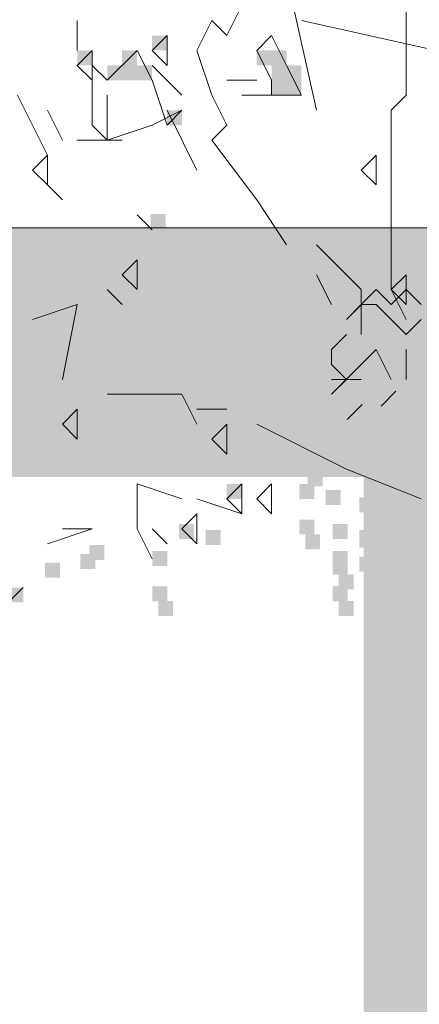
# Model space of a CAD drawing. Units: metres. Extents: x 1500733 to 1501089, y 18986721 to 18987281.
# Drawn here: x 1500987 to 1500988, y 18986726 to 18986728 of the extents above; entities that cross this region are included whole.
import ezdxf

# ---------------------------------------------------------------- set-up
doc = ezdxf.new("R2010")
doc.units = ezdxf.units.M
doc.header["$MEASUREMENT"] = 0
for name, color, linetype, lineweight in [('ELEV4', 11, 'CONTINUOUS', 5), ('ELEV5', 244, 'CONTINUOUS', 0), ('SOMBRA', 251, 'CONTINUOUS', 9)]:
    doc.layers.add(name, color=color, linetype=linetype, lineweight=lineweight)

msp = doc.modelspace()

# ---------------------------------------------------------------- hatches: boundary and pattern name
at = {"layer": 'SOMBRA', "ltscale": 10}
msp.add_hatch(color=256, dxfattribs=at).paths.add_polyline_path([(1500988.048, 18986727.4411), (1500984.9733, 18986727.4411), (1500984.9733, 18986727.0111), (1500987.598, 18986727.0111), (1500987.598, 18986724.7911), (1500988.048, 18986724.7911)])

# ---------------------------------------------------------------- linework, layer by layer
at = {"layer": 'ELEV4', "ltscale": 10}
for p, q in [((1500987.5165, 18986727.6437), (1500987.4649, 18986727.8758)), ((1500987.6712, 18986727.7468), (1500987.6712, 18986727.85)), ((1500987.3618, 18986727.7726), (1500987.3876, 18986727.8242)), ((1500987.1039, 18986727.7468), (1500987.1039, 18986727.7984)), ((1500987.3102, 18986727.7468), (1500987.336, 18986727.7984)), ((1500987.336, 18986727.7984), (1500987.3618, 18986727.7726)), ((1500987.7228, 18986727.7468), (1500987.4907, 18986727.7984)), ((1500987.2587, 18986727.7726), (1500987.2329, 18986727.7468)), ((1500987.2587, 18986727.7726), (1500987.2587, 18986727.7726)), ((1500987.2587, 18986727.721), (1500987.2587, 18986727.7726)), ((1500987.4134, 18986727.7468), (1500987.4392, 18986727.7726)), ((1500987.4392, 18986727.7726), (1500987.4649, 18986727.721)), ((1500987.1297, 18986727.7468), (1500987.1039, 18986727.721)), ((1500987.1297, 18986727.7468), (1500987.1297, 18986727.7468)), ((1500987.1297, 18986727.6953), (1500987.1297, 18986727.7468)), ((1500987.1555, 18986727.6953), (1500987.2071, 18986727.7468)), ((1500987.2071, 18986727.7468), (1500987.2329, 18986727.6953)), ((1500987.2329, 18986727.7468), (1500987.2587, 18986727.721)), ((1500987.336, 18986727.6695), (1500987.3102, 18986727.7468)), ((1500987.4392, 18986727.6953), (1500987.4134, 18986727.7468)), ((1500987.6712, 18986727.6695), (1500987.6712, 18986727.7468)), ((1500987.1039, 18986727.721), (1500987.1297, 18986727.6953)), ((1500987.1297, 18986727.721), (1500987.1555, 18986727.6953)), ((1500987.1297, 18986727.6437), (1500987.1297, 18986727.721)), ((1500987.2844, 18986727.6695), (1500987.2329, 18986727.721)), ((1500987.4649, 18986727.721), (1500987.4907, 18986727.6695)), ((1500987.2329, 18986727.6953), (1500987.2587, 18986727.6179)), ((1500987.3618, 18986727.6953), (1500987.4134, 18986727.6953)), ((1500987.4392, 18986727.6695), (1500987.4392, 18986727.6953)), ((1500987.0524, 18986727.5663), (1500987.0008, 18986727.6695)), ((1500987.1555, 18986727.5921), (1500987.1555, 18986727.6695)), ((1500987.1555, 18986727.6695), (1500987.1555, 18986727.5921)), ((1500987.3618, 18986727.6179), (1500987.336, 18986727.6695)), ((1500987.4907, 18986727.6695), (1500987.3876, 18986727.6695)), ((1500987.3876, 18986727.6695), (1500987.4392, 18986727.6695)), ((1500987.6454, 18986727.6437), (1500987.6712, 18986727.6695)), ((1500987.0782, 18986727.5921), (1500987.0524, 18986727.6437)), ((1500987.1297, 18986727.6179), (1500987.1297, 18986727.6437)), ((1500987.2844, 18986727.6437), (1500987.2329, 18986727.6179)), ((1500987.3102, 18986727.5405), (1500987.2587, 18986727.6437)), ((1500987.2587, 18986727.6179), (1500987.2844, 18986727.6437)), ((1500987.6454, 18986727.489), (1500987.6454, 18986727.6437)), ((1500987.1555, 18986727.5921), (1500987.1297, 18986727.6179)), ((1500987.2329, 18986727.6179), (1500987.1555, 18986727.5921)), ((1500987.336, 18986727.5921), (1500987.3618, 18986727.6179)), ((1500987.1039, 18986727.5921), (1500987.1813, 18986727.5921)), ((1500987.1555, 18986727.5921), (1500987.1555, 18986727.5921)), ((1500987.4134, 18986727.489), (1500987.336, 18986727.5921)), ((1500987.0524, 18986727.5663), (1500987.0266, 18986727.5405)), ((1500987.0524, 18986727.5148), (1500987.0524, 18986727.5663)), ((1500987.0524, 18986727.5148), (1500987.0524, 18986727.5663)), ((1500987.0524, 18986727.5663), (1500987.0524, 18986727.5663)), ((1500987.6197, 18986727.5663), (1500987.5939, 18986727.5405)), ((1500987.6197, 18986727.5148), (1500987.6197, 18986727.5663)), ((1500987.6197, 18986727.5663), (1500987.6197, 18986727.5663)), ((1500987.0266, 18986727.5405), (1500987.0524, 18986727.5148)), ((1500987.5939, 18986727.5405), (1500987.6197, 18986727.5148)), ((1500987.0782, 18986727.489), (1500987.0524, 18986727.5148)), ((1500987.4649, 18986727.4116), (1500987.4134, 18986727.489)), ((1500987.6454, 18986727.3343), (1500987.6454, 18986727.489)), ((1500987.2329, 18986727.4374), (1500987.2071, 18986727.4632)), ((1500987.5939, 18986727.3343), (1500987.5165, 18986727.4116)), ((1500987.2071, 18986727.3858), (1500987.1813, 18986727.36)), ((1500987.2071, 18986727.3858), (1500987.2071, 18986727.3858)), ((1500987.2071, 18986727.3343), (1500987.2071, 18986727.3858)), ((1500987.1813, 18986727.36), (1500987.2071, 18986727.3343)), ((1500987.5423, 18986727.3085), (1500987.5165, 18986727.36)), ((1500987.6712, 18986727.36), (1500987.6454, 18986727.3343)), ((1500987.6712, 18986727.36), (1500987.6712, 18986727.36)), ((1500987.6712, 18986727.3085), (1500987.6712, 18986727.36)), ((1500987.1813, 18986727.3085), (1500987.1555, 18986727.3343)), ((1500987.5681, 18986727.2827), (1500987.6197, 18986727.3343)), ((1500987.5939, 18986727.2569), (1500987.5939, 18986727.3343)), ((1500987.6197, 18986727.3343), (1500987.6454, 18986727.3085)), ((1500987.6712, 18986727.2827), (1500987.6454, 18986727.3343)), ((1500987.6454, 18986727.3343), (1500987.6712, 18986727.3085)), ((1500987.6454, 18986727.3085), (1500987.6712, 18986727.3343)), ((1500987.6712, 18986727.3343), (1500987.697, 18986727.3085)), ((1500987.1039, 18986727.3085), (1500987.0266, 18986727.2827)), ((1500987.0782, 18986727.1795), (1500987.1039, 18986727.3085)), ((1500987.5939, 18986727.3085), (1500987.5681, 18986727.2827)), ((1500987.6197, 18986727.3085), (1500987.5939, 18986727.3085)), ((1500987.6712, 18986727.2569), (1500987.6197, 18986727.3085)), ((1500987.697, 18986727.2827), (1500987.6712, 18986727.2569)), ((1500987.5423, 18986727.2311), (1500987.5681, 18986727.2569)), ((1500987.6712, 18986727.2569), (1500987.6712, 18986727.2569)), ((1500987.5423, 18986727.2053), (1500987.5423, 18986727.2311)), ((1500987.5423, 18986727.1538), (1500987.6197, 18986727.2311)), ((1500987.6197, 18986727.2311), (1500987.6454, 18986727.1795)), ((1500987.6712, 18986727.1795), (1500987.6712, 18986727.2311)), ((1500987.5681, 18986727.1795), (1500987.5423, 18986727.2053)), ((1500987.5423, 18986727.1795), (1500987.5681, 18986727.1795)), ((1500987.5681, 18986727.1795), (1500987.5423, 18986727.1538)), ((1500987.5939, 18986727.1795), (1500987.5681, 18986727.1795)), ((1500987.2844, 18986727.1538), (1500987.1555, 18986727.1538)), ((1500987.3102, 18986727.1022), (1500987.2844, 18986727.1538)), ((1500987.5423, 18986727.1538), (1500987.5423, 18986727.1538)), ((1500987.6537, 18986727.1593), (1500987.6279, 18986727.1335)), ((1500987.5952, 18986727.1359), (1500987.5694, 18986727.1101)), ((1500987.1039, 18986727.128), (1500987.0782, 18986727.1022)), ((1500987.1039, 18986727.128), (1500987.1039, 18986727.128)), ((1500987.1039, 18986727.0764), (1500987.1039, 18986727.128)), ((1500987.3102, 18986727.128), (1500987.3618, 18986727.128)), ((1500987.0782, 18986727.1022), (1500987.1039, 18986727.0764)), ((1500987.3618, 18986727.1022), (1500987.336, 18986727.0764)), ((1500987.3618, 18986727.1022), (1500987.3618, 18986727.1022)), ((1500987.3618, 18986727.0506), (1500987.3618, 18986727.1022)), ((1500987.5681, 18986727.0248), (1500987.4134, 18986727.1022)), ((1500987.336, 18986727.0764), (1500987.3618, 18986727.0506)), ((1500987.697, 18986726.9733), (1500987.5681, 18986727.0248)), ((1500987.2071, 18986726.9217), (1500987.2071, 18986726.999)), ((1500987.2071, 18986726.999), (1500987.2844, 18986726.9733)), ((1500987.3876, 18986726.999), (1500987.3618, 18986726.9733)), ((1500987.3876, 18986726.9475), (1500987.3876, 18986726.999)), ((1500987.3876, 18986726.999), (1500987.3876, 18986726.999)), ((1500987.4392, 18986726.999), (1500987.4134, 18986726.9733)), ((1500987.4392, 18986726.9475), (1500987.4392, 18986726.999)), ((1500987.4392, 18986726.999), (1500987.4392, 18986726.999)), ((1500987.3876, 18986726.9475), (1500987.3102, 18986726.9733)), ((1500987.3618, 18986726.9733), (1500987.3876, 18986726.9475)), ((1500987.4134, 18986726.9733), (1500987.4392, 18986726.9475)), ((1500987.3102, 18986726.9475), (1500987.2844, 18986726.9217)), ((1500987.3102, 18986726.9475), (1500987.3102, 18986726.9475)), ((1500987.3102, 18986726.8959), (1500987.3102, 18986726.9475)), ((1500987.1297, 18986726.9217), (1500987.0524, 18986726.8959)), ((1500987.0782, 18986726.9217), (1500987.1297, 18986726.9217)), ((1500987.2329, 18986726.8701), (1500987.2071, 18986726.9217)), ((1500987.2587, 18986726.8959), (1500987.2329, 18986726.9217)), ((1500987.2844, 18986726.9217), (1500987.3102, 18986726.8959)), ((1500987.0107, 18986726.8204), (1500986.9849, 18986726.7946))]:
    msp.add_line(p, q, dxfattribs=at)
for points in [[(1500987.2329, 18986727.7726), (1500987.2587, 18986727.7726), (1500987.2329, 18986727.7468), (1500987.2587, 18986727.7468)], [(1500987.1039, 18986727.7468), (1500987.1297, 18986727.7468), (1500987.1039, 18986727.721), (1500987.1297, 18986727.721)], [(1500987.1813, 18986727.7468), (1500987.2071, 18986727.7468), (1500987.1813, 18986727.721), (1500987.2071, 18986727.721)], [(1500987.4134, 18986727.7468), (1500987.4649, 18986727.7468), (1500987.4134, 18986727.721), (1500987.4649, 18986727.721)], [(1500987.1555, 18986727.721), (1500987.2329, 18986727.721), (1500987.1555, 18986727.6953), (1500987.2329, 18986727.6953)], [(1500987.4392, 18986727.721), (1500987.4907, 18986727.721), (1500987.4392, 18986727.6953), (1500987.4907, 18986727.6953)], [(1500987.4392, 18986727.6953), (1500987.4907, 18986727.6953), (1500987.4392, 18986727.6695), (1500987.4907, 18986727.6695)], [(1500987.2587, 18986727.6437), (1500987.2844, 18986727.6437), (1500987.2587, 18986727.6179), (1500987.2844, 18986727.6179)], [(1500987.2306, 18986727.4649), (1500987.2563, 18986727.4649), (1500987.2306, 18986727.4391), (1500987.2563, 18986727.4391)], [(1500987.1955, 18986727.3948), (1500987.2213, 18986727.3948), (1500987.1955, 18986727.369), (1500987.2213, 18986727.369)], [(1500987.1813, 18986727.3858), (1500987.2071, 18986727.3858), (1500987.1813, 18986727.36), (1500987.2071, 18986727.36)], [(1500987.6454, 18986727.36), (1500987.6712, 18986727.36), (1500987.6454, 18986727.3343), (1500987.6712, 18986727.3343)], [(1500987.5939, 18986727.3343), (1500987.6197, 18986727.3343), (1500987.5939, 18986727.3085), (1500987.6197, 18986727.3085)], [(1500987.6745, 18986727.3111), (1500987.7003, 18986727.3111), (1500987.6745, 18986727.2853), (1500987.7003, 18986727.2853)], [(1500987.5505, 18986727.2523), (1500987.5762, 18986727.2523), (1500987.5505, 18986727.2265), (1500987.5762, 18986727.2265)], [(1500987.6674, 18986727.2523), (1500987.6931, 18986727.2523), (1500987.6674, 18986727.2265), (1500987.6931, 18986727.2265)], [(1500987.4569, 18986727.2406), (1500987.4827, 18986727.2406), (1500987.4569, 18986727.2148), (1500987.4827, 18986727.2148)], [(1500987.4803, 18986727.2406), (1500987.5061, 18986727.2406), (1500987.4803, 18986727.2148), (1500987.5061, 18986727.2148)], [(1500987.5573, 18986727.2245), (1500987.5831, 18986727.2245), (1500987.5573, 18986727.1988), (1500987.5831, 18986727.1988)], [(1500987.492, 18986727.1705), (1500987.5178, 18986727.1705), (1500987.492, 18986727.1447), (1500987.5178, 18986727.1447)], [(1500987.5621, 18986727.1705), (1500987.5879, 18986727.1705), (1500987.5621, 18986727.1447), (1500987.5879, 18986727.1447)], [(1500987.6089, 18986727.1588), (1500987.6347, 18986727.1588), (1500987.6089, 18986727.133), (1500987.6347, 18986727.133)], [(1500987.6279, 18986727.1593), (1500987.6537, 18986727.1593), (1500987.6279, 18986727.1335), (1500987.6537, 18986727.1335)], [(1500987.5694, 18986727.1359), (1500987.5952, 18986727.1359), (1500987.5694, 18986727.1101), (1500987.5952, 18986727.1101)], [(1500987.0782, 18986727.128), (1500987.1039, 18986727.128), (1500987.0782, 18986727.1022), (1500987.1039, 18986727.1022)], [(1500987.336, 18986727.1022), (1500987.3618, 18986727.1022), (1500987.336, 18986727.0764), (1500987.3618, 18986727.0764)], [(1500987.4759, 18986727.1024), (1500987.5017, 18986727.1024), (1500987.4759, 18986727.0766), (1500987.5017, 18986727.0766)], [(1500987.5013, 18986727.1075), (1500987.5271, 18986727.1075), (1500987.5013, 18986727.0817), (1500987.5271, 18986727.0817)], [(1500987.5505, 18986727.1004), (1500987.5762, 18986727.1004), (1500987.5505, 18986727.0746), (1500987.5762, 18986727.0746)], [(1500987.6286, 18986727.082), (1500987.6544, 18986727.082), (1500987.6286, 18986727.0562), (1500987.6544, 18986727.0562)], [(1500987.5013, 18986727.0209), (1500987.5271, 18986727.0209), (1500987.5013, 18986726.9951), (1500987.5271, 18986726.9951)], [(1500987.3618, 18986726.999), (1500987.3876, 18986726.999), (1500987.3618, 18986726.9733), (1500987.3876, 18986726.9733)], [(1500987.4869, 18986726.9988), (1500987.5127, 18986726.9988), (1500987.4869, 18986726.973), (1500987.5127, 18986726.973)], [(1500987.5327, 18986726.9886), (1500987.5585, 18986726.9886), (1500987.5327, 18986726.9628), (1500987.5585, 18986726.9628)], [(1500987.5906, 18986726.9758), (1500987.6164, 18986726.9758), (1500987.5906, 18986726.95), (1500987.6164, 18986726.95)], [(1500987.6365, 18986726.9656), (1500987.6622, 18986726.9656), (1500987.6365, 18986726.9398), (1500987.6622, 18986726.9398)], [(1500987.2794, 18986726.9297), (1500987.3052, 18986726.9297), (1500987.2794, 18986726.9039), (1500987.3052, 18986726.9039)], [(1500987.4869, 18986726.9377), (1500987.5127, 18986726.9377), (1500987.4869, 18986726.9119), (1500987.5127, 18986726.9119)], [(1500987.5445, 18986726.9297), (1500987.5703, 18986726.9297), (1500987.5445, 18986726.9039), (1500987.5703, 18986726.9039)], [(1500987.3252, 18986726.9195), (1500987.351, 18986726.9195), (1500987.3252, 18986726.8937), (1500987.351, 18986726.8937)], [(1500987.5903, 18986726.9195), (1500987.6161, 18986726.9195), (1500987.5903, 18986726.8937), (1500987.6161, 18986726.8937)], [(1500987.5906, 18986726.9147), (1500987.6164, 18986726.9147), (1500987.5906, 18986726.8889), (1500987.6164, 18986726.8889)], [(1500987.4971, 18986726.9123), (1500987.5229, 18986726.9123), (1500987.4971, 18986726.8865), (1500987.5229, 18986726.8865)], [(1500987.1245, 18986726.8937), (1500987.1503, 18986726.8937), (1500987.1245, 18986726.8679), (1500987.1503, 18986726.8679)], [(1500987.2333, 18986726.8836), (1500987.2591, 18986726.8836), (1500987.2333, 18986726.8578), (1500987.2591, 18986726.8578)], [(1500987.5445, 18986726.8836), (1500987.5703, 18986726.8836), (1500987.5445, 18986726.8578), (1500987.5703, 18986726.8578)], [(1500987.6008, 18986726.8892), (1500987.6266, 18986726.8892), (1500987.6008, 18986726.8634), (1500987.6266, 18986726.8634)], [(1500987.0481, 18986726.8631), (1500987.0739, 18986726.8631), (1500987.0481, 18986726.8373), (1500987.0739, 18986726.8373)], [(1500987.1092, 18986726.8784), (1500987.135, 18986726.8784), (1500987.1092, 18986726.8526), (1500987.135, 18986726.8526)], [(1500987.5445, 18986726.8686), (1500987.5703, 18986726.8686), (1500987.5445, 18986726.8428), (1500987.5703, 18986726.8428)], [(1500987.5903, 18986726.8734), (1500987.6161, 18986726.8734), (1500987.5903, 18986726.8476), (1500987.6161, 18986726.8476)], [(1500987.5547, 18986726.8431), (1500987.5805, 18986726.8431), (1500987.5547, 18986726.8173), (1500987.5805, 18986726.8173)], [(1500986.9849, 18986726.8204), (1500987.0107, 18986726.8204), (1500986.9849, 18986726.7946), (1500987.0107, 18986726.7946)], [(1500987.2333, 18986726.8225), (1500987.2591, 18986726.8225), (1500987.2333, 18986726.7967), (1500987.2591, 18986726.7967)], [(1500987.5445, 18986726.8225), (1500987.5703, 18986726.8225), (1500987.5445, 18986726.7967), (1500987.5703, 18986726.7967)], [(1500987.2435, 18986726.797), (1500987.2693, 18986726.797), (1500987.2435, 18986726.7713), (1500987.2693, 18986726.7713)], [(1500987.5547, 18986726.797), (1500987.5805, 18986726.797), (1500987.5547, 18986726.7713), (1500987.5805, 18986726.7713)]]:
    msp.add_solid(points, dxfattribs=at)
at = {"layer": 'ELEV5', "ltscale": 10}
msp.add_lwpolyline([(1500984.9733, 18986727.4411), (1500988.048, 18986727.4411)], dxfattribs=at)

doc.saveas('drawing.dxf')
